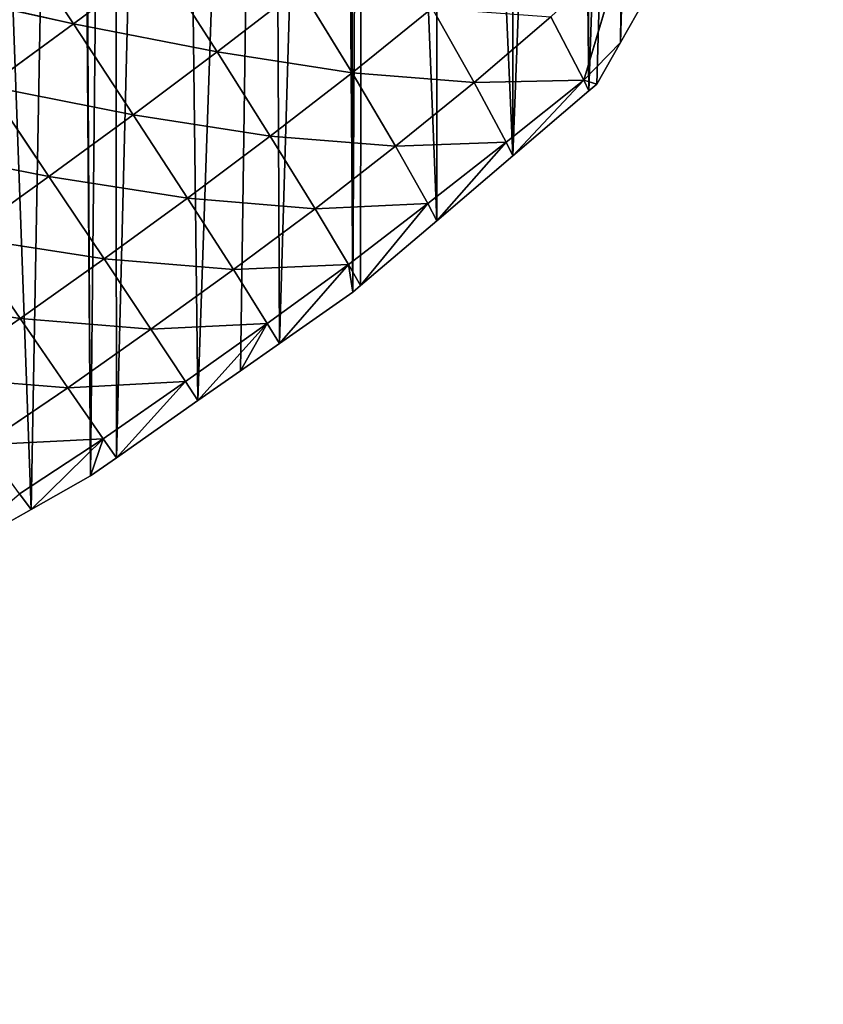
# Model space of a CAD drawing. Extents: x 0 to 8772, y 0 to 5937.
# Drawn here: x 2143 to 2277, y 2075 to 2239 of the extents above; entities that cross this region are included whole.
import ezdxf

# ---------------------------------------------------------------- set-up
doc = ezdxf.new("R2010")
doc.units = 0
doc.header["$LTSCALE"] = 25.4
doc.layers.get('0').update_dxf_attribs({"color": 13, "linetype": 'CONTINUOUS'})

msp = doc.modelspace()

# ---------------------------------------------------------------- linework, layer by layer
at = {"color": 52}
for p, q in [((2151.54, 2238.39, 131.59), (2140.85, 2254.45, 155.51)), ((2151.54, 2238.39, 131.59), (2140.85, 2254.45, 155.51)), ((2236.72, 2228.96, 4.66), (2243.29, 2250.99, 19.54)), ((2236.72, 2228.96, 4.66), (2243.29, 2250.99, 19.54)), ((2243.29, 2250.99, 19.54), (2242.86, 2235.25)), ((2243.29, 2250.99, 19.54), (2242.86, 2235.25)), ((2165.73, 2248.97, 127.1), (2151.54, 2238.39, 131.59)), ((2165.73, 2248.97, 127.1), (2151.54, 2238.39, 131.59)), ((2175.54, 2233.7, 100.63), (2165.73, 2248.97, 127.1)), ((2175.54, 2233.7, 100.63), (2165.73, 2248.97, 127.1)), ((2151.54, 2238.39, 131.59), (2126.47, 2243.95, 159.01)), ((2151.54, 2238.39, 131.59), (2126.47, 2243.95, 159.01)), ((2189.41, 2244.38, 95.36), (2175.54, 2233.7, 100.63)), ((2189.41, 2244.38, 95.36), (2175.54, 2233.7, 100.63)), ((2198.05, 2230.2, 67.3), (2189.41, 2244.38, 95.36)), ((2198.05, 2230.2, 67.3), (2189.41, 2244.38, 95.36)), ((2242.86, 2235.25), (2247.04, 2242.65)), ((2242.86, 2235.25), (2247.04, 2242.65)), ((2211.45, 2240.98, 61.53), (2198.05, 2230.2, 67.3)), ((2211.45, 2240.98, 61.53), (2198.05, 2230.2, 67.3)), ((2218.46, 2228.57, 34.14), (2211.45, 2240.98, 61.53)), ((2218.46, 2228.57, 34.14), (2211.45, 2240.98, 61.53)), ((2231.22, 2239.53, 28.17), (2218.46, 2228.57, 34.14)), ((2231.22, 2239.53, 28.17), (2218.46, 2228.57, 34.14)), ((2236.72, 2228.96, 4.66), (2231.22, 2239.53, 28.17)), ((2236.72, 2228.96, 4.66), (2231.22, 2239.53, 28.17)), ((2151.54, 2238.39, 131.59), (2137.3, 2227.96, 134.51)), ((2151.54, 2238.39, 131.59), (2137.3, 2227.96, 134.51)), ((2161.53, 2223.21, 104.32), (2151.54, 2238.39, 131.59)), ((2175.54, 2233.7, 100.63), (2151.54, 2238.39, 131.59)), ((2175.54, 2233.7, 100.63), (2151.54, 2238.39, 131.59)), ((2161.53, 2223.21, 104.32), (2151.54, 2238.39, 131.59)), ((2242.86, 2235.25), (2236.72, 2228.96, 4.66)), ((2242.86, 2235.25), (2236.72, 2228.96, 4.66)), ((2238.94, 2228.33), (2242.86, 2235.25)), ((2238.94, 2228.33), (2242.86, 2235.25)), ((2175.54, 2233.7, 100.63), (2161.53, 2223.21, 104.32)), ((2175.54, 2233.7, 100.63), (2161.53, 2223.21, 104.32)), ((2184.41, 2219.63, 71.51), (2175.54, 2233.7, 100.63)), ((2198.05, 2230.2, 67.3), (2175.54, 2233.7, 100.63)), ((2198.05, 2230.2, 67.3), (2175.54, 2233.7, 100.63)), ((2184.41, 2219.63, 71.51), (2175.54, 2233.7, 100.63)), ((2198.05, 2230.2, 67.3), (2184.41, 2219.63, 71.51)), ((2198.05, 2230.2, 67.3), (2184.41, 2219.63, 71.51)), ((2205.3, 2217.93, 38.36), (2198.05, 2230.2, 67.3)), ((2218.46, 2228.57, 34.14), (2198.05, 2230.2, 67.3)), ((2218.46, 2228.57, 34.14), (2198.05, 2230.2, 67.3)), ((2205.3, 2217.93, 38.36), (2198.05, 2230.2, 67.3)), ((2236.72, 2228.96, 4.66), (2218.46, 2228.57, 34.14)), ((2236.72, 2228.96, 4.66), (2218.46, 2228.57, 34.14)), ((2236.72, 2228.96, 4.66), (2223.78, 2218.64, 8.05)), ((2236.72, 2228.96, 4.66), (2223.78, 2218.64, 8.05)), ((2236.72, 2228.96, 4.66), (2224.89, 2216.34)), ((2236.72, 2228.96, 4.66), (2224.89, 2216.34)), ((2236.72, 2228.96, 4.66), (2238.94, 2228.33)), ((2237.59, 2227.18), (2236.72, 2228.96, 4.66)), ((2237.59, 2227.18), (2236.72, 2228.96, 4.66)), ((2236.72, 2228.96, 4.66), (2238.94, 2228.33)), ((2147.45, 2212.89, 106.57), (2137.3, 2227.96, 134.51)), ((2161.53, 2223.21, 104.32), (2137.3, 2227.96, 134.51)), ((2161.53, 2223.21, 104.32), (2137.3, 2227.96, 134.51)), ((2147.45, 2212.89, 106.57), (2137.3, 2227.96, 134.51)), ((2218.46, 2228.57, 34.14), (2205.3, 2217.93, 38.36)), ((2218.46, 2228.57, 34.14), (2205.3, 2217.93, 38.36)), ((2223.78, 2218.64, 8.05), (2218.46, 2228.57, 34.14)), ((2223.78, 2218.64, 8.05), (2218.46, 2228.57, 34.14)), ((2224.89, 2216.34), (2237.59, 2227.18)), ((2224.89, 2216.34), (2237.59, 2227.18)), ((2237.59, 2227.18), (2238.94, 2228.33)), ((2237.59, 2227.18), (2238.94, 2228.33)), ((2161.53, 2223.21, 104.32), (2147.45, 2212.89, 106.57)), ((2161.53, 2223.21, 104.32), (2147.45, 2212.89, 106.57)), ((2170.59, 2209.28, 74.29), (2161.53, 2223.21, 104.32)), ((2184.41, 2219.63, 71.51), (2161.53, 2223.21, 104.32)), ((2170.59, 2209.28, 74.29), (2161.53, 2223.21, 104.32)), ((2184.41, 2219.63, 71.51), (2161.53, 2223.21, 104.32)), ((2184.41, 2219.63, 71.51), (2170.59, 2209.28, 74.29)), ((2184.41, 2219.63, 71.51), (2170.59, 2209.28, 74.29)), ((2191.88, 2207.5, 41.37), (2184.41, 2219.63, 71.51)), ((2205.3, 2217.93, 38.36), (2184.41, 2219.63, 71.51)), ((2205.3, 2217.93, 38.36), (2184.41, 2219.63, 71.51)), ((2191.88, 2207.5, 41.37), (2184.41, 2219.63, 71.51)), ((2147.45, 2212.89, 106.57), (2123.01, 2217.68, 135.98)), ((2147.45, 2212.89, 106.57), (2123.01, 2217.68, 135.98)), ((2205.3, 2217.93, 38.36), (2191.88, 2207.5, 41.37)), ((2205.3, 2217.93, 38.36), (2191.88, 2207.5, 41.37)), ((2223.78, 2218.64, 8.05), (2205.3, 2217.93, 38.36)), ((2223.78, 2218.64, 8.05), (2205.3, 2217.93, 38.36)), ((2210.68, 2208.38, 10.85), (2205.3, 2217.93, 38.36)), ((2210.68, 2208.38, 10.85), (2205.3, 2217.93, 38.36)), ((2223.78, 2218.64, 8.05), (2210.68, 2208.38, 10.85)), ((2223.78, 2218.64, 8.05), (2210.68, 2208.38, 10.85)), ((2223.78, 2218.64, 8.05), (2212.18, 2205.5)), ((2223.78, 2218.64, 8.05), (2212.18, 2205.5)), ((2224.89, 2216.34), (2223.78, 2218.64, 8.05)), ((2224.89, 2216.34), (2223.78, 2218.64, 8.05)), ((2212.18, 2205.5), (2224.89, 2216.34)), ((2212.18, 2205.5), (2224.89, 2216.34)), ((2147.45, 2212.89, 106.57), (2133.28, 2202.74, 107.47)), ((2147.45, 2212.89, 106.57), (2133.28, 2202.74, 107.47)), ((2156.66, 2199.12, 75.79), (2147.45, 2212.89, 106.57)), ((2170.59, 2209.28, 74.29), (2147.45, 2212.89, 106.57)), ((2170.59, 2209.28, 74.29), (2147.45, 2212.89, 106.57)), ((2156.66, 2199.12, 75.79), (2147.45, 2212.89, 106.57)), ((2170.59, 2209.28, 74.29), (2156.66, 2199.12, 75.79)), ((2170.59, 2209.28, 74.29), (2156.66, 2199.12, 75.79)), ((2178.24, 2197.33, 43.12), (2170.59, 2209.28, 74.29)), ((2191.88, 2207.5, 41.37), (2170.59, 2209.28, 74.29)), ((2178.24, 2197.33, 43.12), (2170.59, 2209.28, 74.29)), ((2191.88, 2207.5, 41.37), (2170.59, 2209.28, 74.29)), ((2191.88, 2207.5, 41.37), (2178.24, 2197.33, 43.12)), ((2191.88, 2207.5, 41.37), (2178.24, 2197.33, 43.12)), ((2210.68, 2208.38, 10.85), (2191.88, 2207.5, 41.37)), ((2210.68, 2208.38, 10.85), (2191.88, 2207.5, 41.37)), ((2197.46, 2198.16, 13.05), (2191.88, 2207.5, 41.37)), ((2197.46, 2198.16, 13.05), (2191.88, 2207.5, 41.37)), ((2210.68, 2208.38, 10.85), (2197.46, 2198.16, 13.05)), ((2210.68, 2208.38, 10.85), (2197.46, 2198.16, 13.05)), ((2210.68, 2208.38, 10.85), (2199.48, 2194.66)), ((2210.68, 2208.38, 10.85), (2199.48, 2194.66)), ((2212.18, 2205.5), (2210.68, 2208.38, 10.85)), ((2212.18, 2205.5), (2210.68, 2208.38, 10.85)), ((2199.48, 2194.66), (2212.18, 2205.5)), ((2199.48, 2194.66), (2212.18, 2205.5)), ((2142.63, 2189.15, 76.11), (2133.28, 2202.74, 107.47)), ((2156.66, 2199.12, 75.79), (2133.28, 2202.74, 107.47)), ((2142.63, 2189.15, 76.11), (2133.28, 2202.74, 107.47)), ((2156.66, 2199.12, 75.79), (2133.28, 2202.74, 107.47)), ((2156.66, 2199.12, 75.79), (2142.63, 2189.15, 76.11)), ((2156.66, 2199.12, 75.79), (2142.63, 2189.15, 76.11)), ((2164.48, 2187.37, 43.86), (2156.66, 2199.12, 75.79)), ((2178.24, 2197.33, 43.12), (2156.66, 2199.12, 75.79)), ((2164.48, 2187.37, 43.86), (2156.66, 2199.12, 75.79)), ((2178.24, 2197.33, 43.12), (2156.66, 2199.12, 75.79)), ((2197.46, 2198.16, 13.05), (2178.24, 2197.33, 43.12)), ((2197.46, 2198.16, 13.05), (2178.24, 2197.33, 43.12)), ((2197.46, 2198.16, 13.05), (2183.9, 2188.33, 13.96)), ((2197.46, 2198.16, 13.05), (2183.9, 2188.33, 13.96)), ((2197.46, 2198.16, 13.05), (2185.95, 2184.99)), ((2197.46, 2198.16, 13.05), (2185.95, 2184.99)), ((2199.48, 2194.66), (2197.46, 2198.16, 13.05)), ((2197.46, 2198.16, 13.05), (2198.21, 2193.58)), ((2199.48, 2194.66), (2197.46, 2198.16, 13.05)), ((2197.46, 2198.16, 13.05), (2198.21, 2193.58)), ((2178.24, 2197.33, 43.12), (2164.48, 2187.37, 43.86)), ((2178.24, 2197.33, 43.12), (2164.48, 2187.37, 43.86)), ((2183.9, 2188.33, 13.96), (2178.24, 2197.33, 43.12)), ((2183.9, 2188.33, 13.96), (2178.24, 2197.33, 43.12)), ((2198.21, 2193.58), (2199.48, 2194.66)), ((2198.21, 2193.58), (2199.48, 2194.66)), ((2142.63, 2189.15, 76.11), (2119.05, 2192.75, 107.08)), ((2142.63, 2189.15, 76.11), (2119.05, 2192.75, 107.08)), ((2185.95, 2184.99), (2198.21, 2193.58)), ((2185.95, 2184.99), (2198.21, 2193.58)), ((2142.63, 2189.15, 76.11), (2128.5, 2179.36, 75.25)), ((2142.63, 2189.15, 76.11), (2128.5, 2179.36, 75.25)), ((2150.6, 2177.6, 43.67), (2142.63, 2189.15, 76.11)), ((2164.48, 2187.37, 43.86), (2142.63, 2189.15, 76.11)), ((2164.48, 2187.37, 43.86), (2142.63, 2189.15, 76.11)), ((2150.6, 2177.6, 43.67), (2142.63, 2189.15, 76.11)), ((2183.9, 2188.33, 13.96), (2164.48, 2187.37, 43.86)), ((2183.9, 2188.33, 13.96), (2164.48, 2187.37, 43.86)), ((2183.9, 2188.33, 13.96), (2170.24, 2178.65, 14.21)), ((2183.9, 2188.33, 13.96), (2170.24, 2178.65, 14.21)), ((2183.9, 2188.33, 13.96), (2172.33, 2175.45)), ((2183.9, 2188.33, 13.96), (2172.33, 2175.45)), ((2183.9, 2188.33, 13.96), (2179.42, 2180.41)), ((2183.9, 2188.33, 13.96), (2179.42, 2180.41)), ((2185.95, 2184.99), (2183.9, 2188.33, 13.96)), ((2185.95, 2184.99), (2183.9, 2188.33, 13.96)), ((2164.48, 2187.37, 43.86), (2150.6, 2177.6, 43.67)), ((2164.48, 2187.37, 43.86), (2150.6, 2177.6, 43.67)), ((2170.24, 2178.65, 14.21), (2164.48, 2187.37, 43.86)), ((2170.24, 2178.65, 14.21), (2164.48, 2187.37, 43.86)), ((2179.42, 2180.41), (2185.95, 2184.99)), ((2179.42, 2180.41), (2185.95, 2184.99)), ((2150.6, 2177.6, 43.67), (2128.5, 2179.36, 75.25)), ((2150.6, 2177.6, 43.67), (2128.5, 2179.36, 75.25)), ((2172.33, 2175.45), (2179.42, 2180.41)), ((2172.33, 2175.45), (2179.42, 2180.41)), ((2170.24, 2178.65, 14.21), (2150.6, 2177.6, 43.67)), ((2170.24, 2178.65, 14.21), (2150.6, 2177.6, 43.67)), ((2170.24, 2178.65, 14.21), (2156.5, 2169.07, 13.87)), ((2170.24, 2178.65, 14.21), (2156.5, 2169.07, 13.87)), ((2170.24, 2178.65, 14.21), (2158.71, 2165.9)), ((2170.24, 2178.65, 14.21), (2158.71, 2165.9)), ((2172.33, 2175.45), (2170.24, 2178.65, 14.21)), ((2172.33, 2175.45), (2170.24, 2178.65, 14.21)), ((2150.6, 2177.6, 43.67), (2136.56, 2168.07, 42.41)), ((2150.6, 2177.6, 43.67), (2136.56, 2168.07, 42.41)), ((2156.5, 2169.07, 13.87), (2150.6, 2177.6, 43.67)), ((2156.5, 2169.07, 13.87), (2150.6, 2177.6, 43.67)), ((2158.71, 2165.9), (2172.33, 2175.45)), ((2158.71, 2165.9), (2172.33, 2175.45)), ((2156.5, 2169.07, 13.87), (2136.56, 2168.07, 42.41)), ((2156.5, 2169.07, 13.87), (2136.56, 2168.07, 42.41)), ((2156.5, 2169.07, 13.87), (2142.52, 2159.86, 12.38)), ((2156.5, 2169.07, 13.87), (2142.52, 2159.86, 12.38)), ((2156.5, 2169.07, 13.87), (2144.47, 2157.25)), ((2156.5, 2169.07, 13.87), (2144.47, 2157.25)), ((2156.5, 2169.07, 13.87), (2154.39, 2162.88)), ((2156.5, 2169.07, 13.87), (2154.39, 2162.88)), ((2158.71, 2165.9), (2156.5, 2169.07, 13.87)), ((2158.71, 2165.9), (2156.5, 2169.07, 13.87)), ((2154.39, 2162.88), (2158.71, 2165.9)), ((2154.39, 2162.88), (2158.71, 2165.9)), ((2144.47, 2157.25), (2154.39, 2162.88)), ((2144.47, 2157.25), (2154.39, 2162.88)), ((2144.47, 2157.25), (2142.52, 2159.86, 12.38)), ((2144.47, 2157.25), (2142.52, 2159.86, 12.38)), ((2129.93, 2149.01), (2144.47, 2157.25)), ((2129.93, 2149.01), (2144.47, 2157.25))]:
    msp.add_line(p, q, dxfattribs=at)

# ---------------------------------------------------------------- meshes
mesh = msp.add_polyface(dxfattribs=at)
corners = [(1692.51, 2106.25), (1695.3, 2093.44), (1690.61, 2094.48), (1693.83, 2114.5), (1696.29, 2129.79), (1702.67, 2091.8), (1697.84, 2139.41), (1698.46, 2143.29), (1700.67, 2152.48), (1703.85, 2165.73), (1719.16, 2088.12), (1705.85, 2174.03), (1709.93, 2191.05), (1710.37, 2192.4), (1711.28, 2195.22), (1717.69, 2215.02), (1719.62, 2221), (1726.77, 2086.42), (1724.1, 2234.82), (1724.96, 2237.49), (1730.39, 2250.66), (1736.63, 2084.22), (1731.46, 2253.26), (1738.98, 2271.49), (1743.71, 2083.28), (1743.22, 2281.76), (1743.46, 2282.35), (1746.9, 2289.13), (1749.88, 2082.46), (1755.43, 2305.91), (1770.16, 2079.78), (1760.59, 2316.07), (1763.96, 2322.7), (1765.33, 2325.38), (1773.28, 2338.36), (1772.29, 2079.5), (1791.65, 2076.93), (1782.68, 2353.69), (1782.78, 2353.76), (1792.39, 2369.01), (1794.5, 2076.81), (1802.75, 2383.19), (1797.21, 2076.7), (1815.45, 2075.92), (1812.79, 2396.94), (1813.21, 2397.23), (1823.86, 2410.99), (1826.86, 2075.44), (1835.06, 2423.97), (1836.4, 2075.04), (1846.26, 2436.96), (1846.7, 2074.6), (1849.77, 2441.02), (1856.69, 2075.08), (1858.02, 2449.14), (1857.86, 2075.14), (1876.35, 2076.03), (1864.02, 2455.03), (1870.04, 2460.96), (1882.06, 2472.78), (1891.61, 2076.76), (1883.66, 2474.35), (1894.77, 2483.61), (1896.01, 2076.97), (1907.58, 2494.3), (1901.36, 2077.23), (1914.82, 2079.13), (1920.12, 2504.75), (1929.31, 2081.17), (1920.42, 2504.96), (1934.02, 2514.52), (1933.32, 2081.73), (1951.81, 2084.33), (1947.62, 2524.09), (1958.92, 2532.03), (1955.21, 2084.81), (1969.43, 2088.18), (1961.36, 2533.46), (1975.75, 2541.9), (1971.38, 2088.64), (1986.86, 2092.31), (1990.14, 2550.35), (2004.28, 2096.44), (1999.86, 2556.05), (2005.6, 2557.27), (2007.84, 2097.28), (2011.17, 2558.46), (2020.9, 2101.7), (2023.28, 2561.04), (2021.86, 2102.03), (2037.32, 2107.26), (2040.96, 2564.8), (2053.74, 2112.82), (2049.78, 2566.68), (2053.94, 2566.42), (2058.83, 2114.54), (2060.43, 2566.01), (2069.5, 2119.32), (2081.7, 2564.67), (2084.96, 2126.24), (2082.09, 2564.11), (2103.29, 2562.87), (2092.62, 2129.66), (2100.42, 2133.16), (2107.81, 2136.46), (2109.02, 2560.95), (2115.4, 2140.77), (2129.91, 2553.91), (2129.93, 2149.01), (2130.09, 2553.66), (2144.47, 2157.25), (2151.53, 2546.64), (2154.39, 2162.88), (2152.07, 2546.45), (2158.34, 2542.38), (2158.71, 2165.9), (2167.99, 2536.11), (2172.33, 2175.45), (2184.33, 2525.5), (2179.42, 2180.41), (2185.95, 2184.99), (2195.74, 2518.09), (2198.21, 2193.58), (2197.48, 2516.96), (2199.91, 2514.36), (2199.48, 2194.66), (2212.18, 2205.5), (2212.36, 2501.02), (2224.89, 2216.34), (2224.81, 2487.68), (2234.81, 2476.95), (2237.59, 2227.18), (2236.55, 2473.84), (2245.42, 2457.98), (2238.94, 2228.33), (2242.86, 2235.25), (2247.04, 2242.65), (2254.29, 2442.12), (2256.11, 2258.68), (2261.54, 2429.15), (2263.6, 2271.93), (2262.46, 2425.77), (2263.63, 2421.49), (2264.13, 2272.86), (2267.52, 2407.24), (2264.74, 2275.31), (2270.05, 2296.68), (2272.58, 2388.7), (2270.61, 2298.95), (2275.36, 2318.04), (2275.83, 2376.81), (2275.86, 2375.17), (2276.32, 2347.14), (2276.69, 2325.31), (2276.72, 2323.51), (2275.96, 2368.98), (2276.35, 2345.55)]
mesh.append_faces([[corners[k] for k in face] for face in [(0, 1, 2), (149, 153, 154), (152, 151, 155), (153, 152, 156)]], dxfattribs={"vtx0": -1, "color": 52})
mesh.append_faces([[corners[k] for k in face] for face in [(1, 4, 5), (5, 9, 10), (10, 16, 17), (17, 20, 21), (21, 23, 24), (24, 27, 28), (28, 29, 30), (30, 34, 35), (35, 34, 36), (36, 39, 40), (40, 41, 42), (42, 41, 43), (43, 46, 47), (47, 48, 49), (49, 50, 51), (51, 52, 53), (53, 54, 55), (55, 54, 56), (56, 59, 60), (60, 62, 63), (63, 64, 65), (65, 64, 66), (66, 67, 68), (68, 70, 71), (71, 70, 72), (72, 74, 75), (75, 74, 76), (76, 78, 79), (79, 78, 80), (80, 81, 82), (82, 84, 85), (85, 86, 87), (87, 88, 89), (89, 88, 90), (90, 91, 92), (92, 94, 95), (95, 96, 97), (97, 98, 99), (99, 101, 102), (102, 101, 103), (103, 101, 104), (104, 105, 106), (106, 107, 108), (108, 109, 110), (110, 111, 112), (112, 114, 115), (115, 116, 117), (117, 118, 119), (119, 118, 120), (120, 121, 122), (122, 124, 125), (125, 124, 126), (126, 127, 128), (128, 130, 131), (131, 133, 134), (134, 133, 135), (135, 133, 136), (136, 137, 138), (138, 139, 140), (140, 142, 143), (143, 144, 145), (145, 144, 146), (146, 147, 148), (148, 147, 149)]], dxfattribs={"vtx0": -1, "vtx1": -1, "color": 52})
mesh.append_faces([[corners[k] for k in face] for face in [(149, 151, 152), (149, 152, 153)]], dxfattribs={"vtx0": -1, "vtx1": -1, "vtx2": -1, "color": 52})
mesh.append_faces([[corners[k] for k in face] for face in [(1, 0, 3), (1, 3, 4), (5, 4, 6), (5, 6, 7), (5, 7, 8), (5, 8, 9), (10, 9, 11), (10, 11, 12), (10, 12, 13), (10, 13, 14), (10, 14, 15), (10, 15, 16), (17, 16, 18), (17, 18, 19), (17, 19, 20), (21, 20, 22), (21, 22, 23), (24, 23, 25), (24, 25, 26), (24, 26, 27), (28, 27, 29), (30, 29, 31), (30, 31, 32), (30, 32, 33), (30, 33, 34), (36, 34, 37), (36, 37, 38), (36, 38, 39), (40, 39, 41), (43, 41, 44), (43, 44, 45), (43, 45, 46), (47, 46, 48), (49, 48, 50), (51, 50, 52), (53, 52, 54), (56, 54, 57), (56, 57, 58), (56, 58, 59), (60, 59, 61), (60, 61, 62), (63, 62, 64), (66, 64, 67), (68, 67, 69), (68, 69, 70), (72, 70, 73), (72, 73, 74), (76, 74, 77), (76, 77, 78), (80, 78, 81), (82, 81, 83), (82, 83, 84), (85, 84, 86), (87, 86, 88), (90, 88, 91), (92, 91, 93), (92, 93, 94), (95, 94, 96), (97, 96, 98), (99, 98, 100), (99, 100, 101), (104, 101, 105), (106, 105, 107), (108, 107, 109), (110, 109, 111), (112, 111, 113), (112, 113, 114), (115, 114, 116), (117, 116, 118), (120, 118, 121), (122, 121, 123), (122, 123, 124), (126, 124, 127), (128, 127, 129), (128, 129, 130), (131, 130, 132), (131, 132, 133), (136, 133, 137), (138, 137, 139), (140, 139, 141), (140, 141, 142), (143, 142, 144), (146, 144, 147), (149, 147, 150), (149, 150, 151)]], dxfattribs={"vtx0": -1, "vtx2": -1, "color": 52})
mesh = msp.add_polyface(dxfattribs=at)
corners = [(2151.54, 2238.39, 131.59), (2126.47, 2243.95, 159.01), (2140.85, 2254.45, 155.51)]
mesh.append_faces([[corners[k] for k in face] for face in [(0, 1, 2)]], dxfattribs={"color": 52})
mesh = msp.add_polyface(dxfattribs=at)
corners = [(2165.73, 2248.97, 127.1), (2151.54, 2238.39, 131.59), (2140.85, 2254.45, 155.51)]
mesh.append_faces([[corners[k] for k in face] for face in [(0, 1, 2)]], dxfattribs={"color": 52})
mesh = msp.add_polyface(dxfattribs=at)
corners = [(2243.29, 2250.99, 19.54), (2236.72, 2228.96, 4.66), (2231.22, 2239.53, 28.17)]
mesh.append_faces([[corners[k] for k in face] for face in [(0, 1, 2)]], dxfattribs={"color": 52})
mesh = msp.add_polyface(dxfattribs=at)
corners = [(2243.29, 2250.99, 19.54), (2242.86, 2235.25), (2236.72, 2228.96, 4.66)]
mesh.append_faces([[corners[k] for k in face] for face in [(0, 1, 2)]], dxfattribs={"color": 52})
mesh = msp.add_polyface(dxfattribs=at)
corners = [(2243.29, 2250.99, 19.54), (2247.04, 2242.65), (2242.86, 2235.25)]
mesh.append_faces([[corners[k] for k in face] for face in [(0, 1, 2)]], dxfattribs={"color": 52})
mesh = msp.add_polyface(dxfattribs=at)
corners = [(2165.73, 2248.97, 127.1), (2175.54, 2233.7, 100.63), (2151.54, 2238.39, 131.59)]
mesh.append_faces([[corners[k] for k in face] for face in [(0, 1, 2)]], dxfattribs={"color": 52})
mesh = msp.add_polyface(dxfattribs=at)
corners = [(2165.73, 2248.97, 127.1), (2189.41, 2244.38, 95.36), (2175.54, 2233.7, 100.63)]
mesh.append_faces([[corners[k] for k in face] for face in [(0, 1, 2)]], dxfattribs={"color": 52})
mesh = msp.add_polyface(dxfattribs=at)
corners = [(2151.54, 2238.39, 131.59), (2137.3, 2227.96, 134.51), (2126.47, 2243.95, 159.01)]
mesh.append_faces([[corners[k] for k in face] for face in [(0, 1, 2)]], dxfattribs={"color": 52})
mesh = msp.add_polyface(dxfattribs=at)
corners = [(2189.41, 2244.38, 95.36), (2198.05, 2230.2, 67.3), (2175.54, 2233.7, 100.63)]
mesh.append_faces([[corners[k] for k in face] for face in [(0, 1, 2)]], dxfattribs={"color": 52})
mesh = msp.add_polyface(dxfattribs=at)
corners = [(2189.41, 2244.38, 95.36), (2211.45, 2240.98, 61.53), (2198.05, 2230.2, 67.3)]
mesh.append_faces([[corners[k] for k in face] for face in [(0, 1, 2)]], dxfattribs={"color": 52})
mesh = msp.add_polyface(dxfattribs=at)
corners = [(2211.45, 2240.98, 61.53), (2218.46, 2228.57, 34.14), (2198.05, 2230.2, 67.3)]
mesh.append_faces([[corners[k] for k in face] for face in [(0, 1, 2)]], dxfattribs={"color": 52})
mesh = msp.add_polyface(dxfattribs=at)
corners = [(2211.45, 2240.98, 61.53), (2231.22, 2239.53, 28.17), (2218.46, 2228.57, 34.14)]
mesh.append_faces([[corners[k] for k in face] for face in [(0, 1, 2)]], dxfattribs={"color": 52})
mesh = msp.add_polyface(dxfattribs=at)
corners = [(2231.22, 2239.53, 28.17), (2236.72, 2228.96, 4.66), (2218.46, 2228.57, 34.14)]
mesh.append_faces([[corners[k] for k in face] for face in [(0, 1, 2)]], dxfattribs={"color": 52})
mesh = msp.add_polyface(dxfattribs=at)
corners = [(2137.3, 2227.96, 134.51), (2151.54, 2238.39, 131.59), (2161.53, 2223.21, 104.32)]
mesh.append_faces([[corners[k] for k in face] for face in [(0, 1, 2)]], dxfattribs={"color": 52})
mesh = msp.add_polyface(dxfattribs=at)
corners = [(2151.54, 2238.39, 131.59), (2175.54, 2233.7, 100.63), (2161.53, 2223.21, 104.32)]
mesh.append_faces([[corners[k] for k in face] for face in [(0, 1, 2)]], dxfattribs={"color": 52})
mesh = msp.add_polyface(dxfattribs=at)
corners = [(2242.86, 2235.25), (2238.94, 2228.33), (2236.72, 2228.96, 4.66)]
mesh.append_faces([[corners[k] for k in face] for face in [(0, 1, 2)]], dxfattribs={"color": 52})
mesh = msp.add_polyface(dxfattribs=at)
corners = [(2161.53, 2223.21, 104.32), (2175.54, 2233.7, 100.63), (2184.41, 2219.63, 71.51)]
mesh.append_faces([[corners[k] for k in face] for face in [(0, 1, 2)]], dxfattribs={"color": 52})
mesh = msp.add_polyface(dxfattribs=at)
corners = [(2175.54, 2233.7, 100.63), (2198.05, 2230.2, 67.3), (2184.41, 2219.63, 71.51)]
mesh.append_faces([[corners[k] for k in face] for face in [(0, 1, 2)]], dxfattribs={"color": 52})
mesh = msp.add_polyface(dxfattribs=at)
corners = [(2184.41, 2219.63, 71.51), (2198.05, 2230.2, 67.3), (2205.3, 2217.93, 38.36)]
mesh.append_faces([[corners[k] for k in face] for face in [(0, 1, 2)]], dxfattribs={"color": 52})
mesh = msp.add_polyface(dxfattribs=at)
corners = [(2198.05, 2230.2, 67.3), (2218.46, 2228.57, 34.14), (2205.3, 2217.93, 38.36)]
mesh.append_faces([[corners[k] for k in face] for face in [(0, 1, 2)]], dxfattribs={"color": 52})
mesh = msp.add_polyface(dxfattribs=at)
corners = [(2218.46, 2228.57, 34.14), (2236.72, 2228.96, 4.66), (2223.78, 2218.64, 8.05)]
mesh.append_faces([[corners[k] for k in face] for face in [(0, 1, 2)]], dxfattribs={"color": 52})
mesh = msp.add_polyface(dxfattribs=at)
corners = [(2223.78, 2218.64, 8.05), (2236.72, 2228.96, 4.66), (2224.89, 2216.34)]
mesh.append_faces([[corners[k] for k in face] for face in [(0, 1, 2)]], dxfattribs={"color": 52})
mesh = msp.add_polyface(dxfattribs=at)
corners = [(2236.72, 2228.96, 4.66), (2237.59, 2227.18), (2224.89, 2216.34)]
mesh.append_faces([[corners[k] for k in face] for face in [(0, 1, 2)]], dxfattribs={"color": 52})
mesh = msp.add_polyface(dxfattribs=at)
corners = [(2236.72, 2228.96, 4.66), (2238.94, 2228.33), (2237.59, 2227.18)]
mesh.append_faces([[corners[k] for k in face] for face in [(0, 1, 2)]], dxfattribs={"color": 52})
mesh = msp.add_polyface(dxfattribs=at)
corners = [(2123.01, 2217.68, 135.98), (2137.3, 2227.96, 134.51), (2147.45, 2212.89, 106.57)]
mesh.append_faces([[corners[k] for k in face] for face in [(0, 1, 2)]], dxfattribs={"color": 52})
mesh = msp.add_polyface(dxfattribs=at)
corners = [(2137.3, 2227.96, 134.51), (2161.53, 2223.21, 104.32), (2147.45, 2212.89, 106.57)]
mesh.append_faces([[corners[k] for k in face] for face in [(0, 1, 2)]], dxfattribs={"color": 52})
mesh = msp.add_polyface(dxfattribs=at)
corners = [(2205.3, 2217.93, 38.36), (2218.46, 2228.57, 34.14), (2223.78, 2218.64, 8.05)]
mesh.append_faces([[corners[k] for k in face] for face in [(0, 1, 2)]], dxfattribs={"color": 52})
mesh = msp.add_polyface(dxfattribs=at)
corners = [(2147.45, 2212.89, 106.57), (2161.53, 2223.21, 104.32), (2170.59, 2209.28, 74.29)]
mesh.append_faces([[corners[k] for k in face] for face in [(0, 1, 2)]], dxfattribs={"color": 52})
mesh = msp.add_polyface(dxfattribs=at)
corners = [(2161.53, 2223.21, 104.32), (2184.41, 2219.63, 71.51), (2170.59, 2209.28, 74.29)]
mesh.append_faces([[corners[k] for k in face] for face in [(0, 1, 2)]], dxfattribs={"color": 52})
mesh = msp.add_polyface(dxfattribs=at)
corners = [(2170.59, 2209.28, 74.29), (2184.41, 2219.63, 71.51), (2191.88, 2207.5, 41.37)]
mesh.append_faces([[corners[k] for k in face] for face in [(0, 1, 2)]], dxfattribs={"color": 52})
mesh = msp.add_polyface(dxfattribs=at)
corners = [(2184.41, 2219.63, 71.51), (2205.3, 2217.93, 38.36), (2191.88, 2207.5, 41.37)]
mesh.append_faces([[corners[k] for k in face] for face in [(0, 1, 2)]], dxfattribs={"color": 52})
mesh = msp.add_polyface(dxfattribs=at)
corners = [(2123.01, 2217.68, 135.98), (2147.45, 2212.89, 106.57), (2133.28, 2202.74, 107.47)]
mesh.append_faces([[corners[k] for k in face] for face in [(0, 1, 2)]], dxfattribs={"color": 52})
mesh = msp.add_polyface(dxfattribs=at)
corners = [(2191.88, 2207.5, 41.37), (2205.3, 2217.93, 38.36), (2210.68, 2208.38, 10.85)]
mesh.append_faces([[corners[k] for k in face] for face in [(0, 1, 2)]], dxfattribs={"color": 52})
mesh = msp.add_polyface(dxfattribs=at)
corners = [(2205.3, 2217.93, 38.36), (2223.78, 2218.64, 8.05), (2210.68, 2208.38, 10.85)]
mesh.append_faces([[corners[k] for k in face] for face in [(0, 1, 2)]], dxfattribs={"color": 52})
mesh = msp.add_polyface(dxfattribs=at)
corners = [(2210.68, 2208.38, 10.85), (2223.78, 2218.64, 8.05), (2212.18, 2205.5)]
mesh.append_faces([[corners[k] for k in face] for face in [(0, 1, 2)]], dxfattribs={"color": 52})
mesh = msp.add_polyface(dxfattribs=at)
corners = [(2223.78, 2218.64, 8.05), (2224.89, 2216.34), (2212.18, 2205.5)]
mesh.append_faces([[corners[k] for k in face] for face in [(0, 1, 2)]], dxfattribs={"color": 52})
mesh = msp.add_polyface(dxfattribs=at)
corners = [(2133.28, 2202.74, 107.47), (2147.45, 2212.89, 106.57), (2156.66, 2199.12, 75.79)]
mesh.append_faces([[corners[k] for k in face] for face in [(0, 1, 2)]], dxfattribs={"color": 52})
mesh = msp.add_polyface(dxfattribs=at)
corners = [(2147.45, 2212.89, 106.57), (2170.59, 2209.28, 74.29), (2156.66, 2199.12, 75.79)]
mesh.append_faces([[corners[k] for k in face] for face in [(0, 1, 2)]], dxfattribs={"color": 52})
mesh = msp.add_polyface(dxfattribs=at)
corners = [(2156.66, 2199.12, 75.79), (2170.59, 2209.28, 74.29), (2178.24, 2197.33, 43.12)]
mesh.append_faces([[corners[k] for k in face] for face in [(0, 1, 2)]], dxfattribs={"color": 52})
mesh = msp.add_polyface(dxfattribs=at)
corners = [(2170.59, 2209.28, 74.29), (2191.88, 2207.5, 41.37), (2178.24, 2197.33, 43.12)]
mesh.append_faces([[corners[k] for k in face] for face in [(0, 1, 2)]], dxfattribs={"color": 52})
mesh = msp.add_polyface(dxfattribs=at)
corners = [(2178.24, 2197.33, 43.12), (2191.88, 2207.5, 41.37), (2197.46, 2198.16, 13.05)]
mesh.append_faces([[corners[k] for k in face] for face in [(0, 1, 2)]], dxfattribs={"color": 52})
mesh = msp.add_polyface(dxfattribs=at)
corners = [(2191.88, 2207.5, 41.37), (2210.68, 2208.38, 10.85), (2197.46, 2198.16, 13.05)]
mesh.append_faces([[corners[k] for k in face] for face in [(0, 1, 2)]], dxfattribs={"color": 52})
mesh = msp.add_polyface(dxfattribs=at)
corners = [(2197.46, 2198.16, 13.05), (2210.68, 2208.38, 10.85), (2199.48, 2194.66)]
mesh.append_faces([[corners[k] for k in face] for face in [(0, 1, 2)]], dxfattribs={"color": 52})
mesh = msp.add_polyface(dxfattribs=at)
corners = [(2210.68, 2208.38, 10.85), (2212.18, 2205.5), (2199.48, 2194.66)]
mesh.append_faces([[corners[k] for k in face] for face in [(0, 1, 2)]], dxfattribs={"color": 52})
mesh = msp.add_polyface(dxfattribs=at)
corners = [(2133.28, 2202.74, 107.47), (2142.63, 2189.15, 76.11), (2119.05, 2192.75, 107.08)]
mesh.append_faces([[corners[k] for k in face] for face in [(0, 1, 2)]], dxfattribs={"color": 52})
mesh = msp.add_polyface(dxfattribs=at)
corners = [(2133.28, 2202.74, 107.47), (2156.66, 2199.12, 75.79), (2142.63, 2189.15, 76.11)]
mesh.append_faces([[corners[k] for k in face] for face in [(0, 1, 2)]], dxfattribs={"color": 52})
mesh = msp.add_polyface(dxfattribs=at)
corners = [(2142.63, 2189.15, 76.11), (2156.66, 2199.12, 75.79), (2164.48, 2187.37, 43.86)]
mesh.append_faces([[corners[k] for k in face] for face in [(0, 1, 2)]], dxfattribs={"color": 52})
mesh = msp.add_polyface(dxfattribs=at)
corners = [(2156.66, 2199.12, 75.79), (2178.24, 2197.33, 43.12), (2164.48, 2187.37, 43.86)]
mesh.append_faces([[corners[k] for k in face] for face in [(0, 1, 2)]], dxfattribs={"color": 52})
mesh = msp.add_polyface(dxfattribs=at)
corners = [(2178.24, 2197.33, 43.12), (2197.46, 2198.16, 13.05), (2183.9, 2188.33, 13.96)]
mesh.append_faces([[corners[k] for k in face] for face in [(0, 1, 2)]], dxfattribs={"color": 52})
mesh = msp.add_polyface(dxfattribs=at)
corners = [(2183.9, 2188.33, 13.96), (2197.46, 2198.16, 13.05), (2185.95, 2184.99)]
mesh.append_faces([[corners[k] for k in face] for face in [(0, 1, 2)]], dxfattribs={"color": 52})
mesh = msp.add_polyface(dxfattribs=at)
corners = [(2197.46, 2198.16, 13.05), (2198.21, 2193.58), (2185.95, 2184.99)]
mesh.append_faces([[corners[k] for k in face] for face in [(0, 1, 2)]], dxfattribs={"color": 52})
mesh = msp.add_polyface(dxfattribs=at)
corners = [(2197.46, 2198.16, 13.05), (2199.48, 2194.66), (2198.21, 2193.58)]
mesh.append_faces([[corners[k] for k in face] for face in [(0, 1, 2)]], dxfattribs={"color": 52})
mesh = msp.add_polyface(dxfattribs=at)
corners = [(2164.48, 2187.37, 43.86), (2178.24, 2197.33, 43.12), (2183.9, 2188.33, 13.96)]
mesh.append_faces([[corners[k] for k in face] for face in [(0, 1, 2)]], dxfattribs={"color": 52})
mesh = msp.add_polyface(dxfattribs=at)
corners = [(2119.05, 2192.75, 107.08), (2142.63, 2189.15, 76.11), (2128.5, 2179.36, 75.25)]
mesh.append_faces([[corners[k] for k in face] for face in [(0, 1, 2)]], dxfattribs={"color": 52})
mesh = msp.add_polyface(dxfattribs=at)
corners = [(2142.63, 2189.15, 76.11), (2150.6, 2177.6, 43.67), (2128.5, 2179.36, 75.25)]
mesh.append_faces([[corners[k] for k in face] for face in [(0, 1, 2)]], dxfattribs={"color": 52})
mesh = msp.add_polyface(dxfattribs=at)
corners = [(2142.63, 2189.15, 76.11), (2164.48, 2187.37, 43.86), (2150.6, 2177.6, 43.67)]
mesh.append_faces([[corners[k] for k in face] for face in [(0, 1, 2)]], dxfattribs={"color": 52})
mesh = msp.add_polyface(dxfattribs=at)
corners = [(2164.48, 2187.37, 43.86), (2183.9, 2188.33, 13.96), (2170.24, 2178.65, 14.21)]
mesh.append_faces([[corners[k] for k in face] for face in [(0, 1, 2)]], dxfattribs={"color": 52})
mesh = msp.add_polyface(dxfattribs=at)
corners = [(2170.24, 2178.65, 14.21), (2183.9, 2188.33, 13.96), (2172.33, 2175.45)]
mesh.append_faces([[corners[k] for k in face] for face in [(0, 1, 2)]], dxfattribs={"color": 52})
mesh = msp.add_polyface(dxfattribs=at)
corners = [(2183.9, 2188.33, 13.96), (2179.42, 2180.41), (2172.33, 2175.45)]
mesh.append_faces([[corners[k] for k in face] for face in [(0, 1, 2)]], dxfattribs={"color": 52})
mesh = msp.add_polyface(dxfattribs=at)
corners = [(2183.9, 2188.33, 13.96), (2185.95, 2184.99), (2179.42, 2180.41)]
mesh.append_faces([[corners[k] for k in face] for face in [(0, 1, 2)]], dxfattribs={"color": 52})
mesh = msp.add_polyface(dxfattribs=at)
corners = [(2164.48, 2187.37, 43.86), (2170.24, 2178.65, 14.21), (2150.6, 2177.6, 43.67)]
mesh.append_faces([[corners[k] for k in face] for face in [(0, 1, 2)]], dxfattribs={"color": 52})
mesh = msp.add_polyface(dxfattribs=at)
corners = [(2128.5, 2179.36, 75.25), (2150.6, 2177.6, 43.67), (2136.56, 2168.07, 42.41)]
mesh.append_faces([[corners[k] for k in face] for face in [(0, 1, 2)]], dxfattribs={"color": 52})
mesh = msp.add_polyface(dxfattribs=at)
corners = [(2150.6, 2177.6, 43.67), (2170.24, 2178.65, 14.21), (2156.5, 2169.07, 13.87)]
mesh.append_faces([[corners[k] for k in face] for face in [(0, 1, 2)]], dxfattribs={"color": 52})
mesh = msp.add_polyface(dxfattribs=at)
corners = [(2170.24, 2178.65, 14.21), (2158.71, 2165.9), (2156.5, 2169.07, 13.87)]
mesh.append_faces([[corners[k] for k in face] for face in [(0, 1, 2)]], dxfattribs={"color": 52})
mesh = msp.add_polyface(dxfattribs=at)
corners = [(2170.24, 2178.65, 14.21), (2172.33, 2175.45), (2158.71, 2165.9)]
mesh.append_faces([[corners[k] for k in face] for face in [(0, 1, 2)]], dxfattribs={"color": 52})
mesh = msp.add_polyface(dxfattribs=at)
corners = [(2150.6, 2177.6, 43.67), (2156.5, 2169.07, 13.87), (2136.56, 2168.07, 42.41)]
mesh.append_faces([[corners[k] for k in face] for face in [(0, 1, 2)]], dxfattribs={"color": 52})
mesh = msp.add_polyface(dxfattribs=at)
corners = [(2136.56, 2168.07, 42.41), (2156.5, 2169.07, 13.87), (2142.52, 2159.86, 12.38)]
mesh.append_faces([[corners[k] for k in face] for face in [(0, 1, 2)]], dxfattribs={"color": 52})
mesh = msp.add_polyface(dxfattribs=at)
corners = [(2156.5, 2169.07, 13.87), (2144.47, 2157.25), (2142.52, 2159.86, 12.38)]
mesh.append_faces([[corners[k] for k in face] for face in [(0, 1, 2)]], dxfattribs={"color": 52})
mesh = msp.add_polyface(dxfattribs=at)
corners = [(2156.5, 2169.07, 13.87), (2154.39, 2162.88), (2144.47, 2157.25)]
mesh.append_faces([[corners[k] for k in face] for face in [(0, 1, 2)]], dxfattribs={"color": 52})
mesh = msp.add_polyface(dxfattribs=at)
corners = [(2156.5, 2169.07, 13.87), (2158.71, 2165.9), (2154.39, 2162.88)]
mesh.append_faces([[corners[k] for k in face] for face in [(0, 1, 2)]], dxfattribs={"color": 52})
mesh = msp.add_polyface(dxfattribs=at)
corners = [(2142.52, 2159.86, 12.38), (2144.47, 2157.25), (2129.93, 2149.01)]
mesh.append_faces([[corners[k] for k in face] for face in [(0, 1, 2)]], dxfattribs={"color": 52})

doc.saveas('drawing.dxf')
